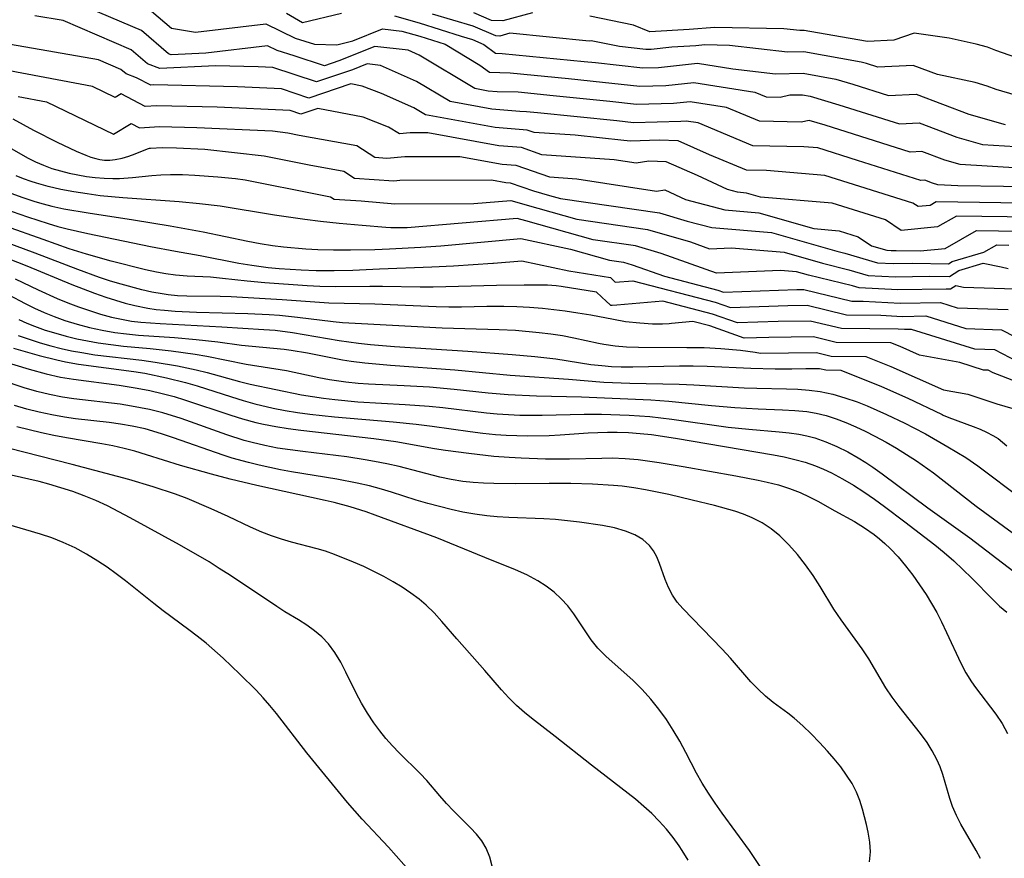
# Model space of a CAD drawing. Extents: x 1884574 to 1892190, y 2723595 to 2728572.
# Drawn here: x 1890274 to 1890419, y 2724618 to 2724742 of the extents above; entities that cross this region are included whole.
import ezdxf

# ---------------------------------------------------------------- set-up
doc = ezdxf.new("R2010")
doc.units = 0

msp = doc.modelspace()

# ---------------------------------------------------------------- linework, layer by layer
at = {"layer": 'Unknown_Line_Type', "color": 0}
for points in [[(1890421.73, 2724719.87, 244), (1890412.99, 2724720.38, 244), (1890410.7, 2724721.04, 244), (1890407.34, 2724722.31, 244), (1890405.59, 2724722.22, 244), (1890393.04, 2724726.2, 244), (1890390.66, 2724726.92, 244), (1890389.49, 2724726.66, 244), (1890383.35, 2724726.78, 244), (1890378.49, 2724728.81, 244), (1890373.09, 2724729.67, 244), (1890370.63, 2724729.4, 244), (1890365.2, 2724729.27, 244), (1890361.23, 2724729.7, 244), (1890352.87, 2724730.56, 244), (1890347.74, 2724731.07, 244), (1890344.64, 2724731.15, 244), (1890343.31, 2724731.25, 244), (1890341.31, 2724731.62, 244), (1890333.11, 2724736.53, 244), (1890331.46, 2724737.26, 244), (1890326.55, 2724737.84, 244), (1890321.25, 2724735.69, 244), (1890319.1, 2724734.97, 244), (1890314.65, 2724736.46, 244), (1890312.15, 2724737.25, 244), (1890310.72, 2724737.94, 244), (1890301.6, 2724736.86, 244), (1890296.46, 2724736.6, 244), (1890296.1, 2724736.74, 244), (1890292.08, 2724740.17, 244), (1890281.09, 2724744.92, 244)], [(1890293.58, 2724743.03, 246), (1890296.55, 2724740.51, 246), (1890300.09, 2724739.92, 246), (1890310.44, 2724741.15, 246), (1890314.79, 2724739.06, 246), (1890317.64, 2724738.15, 246), (1890320.92, 2724738.08, 246), (1890323.3, 2724738.66, 246), (1890327.68, 2724740.43, 246), (1890330.52, 2724740.1, 246), (1890333.22, 2724739.35, 246), (1890336.92, 2724738.17, 246), (1890342.08, 2724735.09, 246), (1890343.5, 2724734.02, 246), (1890346.54, 2724733.94, 246), (1890355.15, 2724733.09, 246), (1890360.19, 2724732.57, 246), (1890365.67, 2724731.97, 246), (1890369.54, 2724732.07, 246), (1890373.65, 2724732.51, 246), (1890382.67, 2724731.08, 246), (1890384.32, 2724730.4, 246), (1890386.39, 2724730.36, 246), (1890387.85, 2724730.67, 246), (1890389.72, 2724730.7, 246), (1890390.85, 2724730.5, 246), (1890395.08, 2724729.23, 246), (1890404, 2724726.4, 246), (1890406.92, 2724726.56, 246), (1890412.49, 2724724.43, 246), (1890416.3, 2724723.33, 246), (1890424.4, 2724722.87, 246)], [(1890313.53, 2724742.74, 248), (1890315.89, 2724741.37, 248), (1890321.62, 2724742.75, 248)], [(1890421.13, 2724730.65, 250), (1890418.29, 2724731.45, 250), (1890416.98, 2724731.97, 250), (1890415.17, 2724732.5, 250), (1890409.63, 2724733.68, 250), (1890406.06, 2724735.04, 250), (1890400.82, 2724734.77, 250), (1890399.15, 2724735.3, 250), (1890398.36, 2724735.53, 250), (1890389.88, 2724737.03, 250), (1890387.5, 2724736.99, 250), (1890378.92, 2724737.99, 250), (1890375.28, 2724738.06, 250), (1890373.93, 2724737.94, 250), (1890370.43, 2724737.73, 250), (1890367.36, 2724737.4, 250), (1890366.59, 2724737.38, 250), (1890362.69, 2724737.81, 250), (1890358.49, 2724738.68, 250), (1890358.19, 2724738.6, 250), (1890346.5, 2724739.77, 250), (1890345, 2724739.36, 250), (1890344.44, 2724739.38, 250), (1890341.05, 2724740.82, 250), (1890335.09, 2724742.6, 250)], [(1890349.84, 2724742.81, 252), (1890345.44, 2724741.62, 252), (1890343.8, 2724741.67, 252), (1890341.15, 2724742.8, 252)], [(1890426.13, 2724717.06, 242), (1890412.63, 2724717.25, 242), (1890409.68, 2724717.42, 242), (1890408.9, 2724717.64, 242), (1890407.77, 2724718.07, 242), (1890407.18, 2724718.04, 242), (1890397.81, 2724721.01, 242), (1890391.96, 2724722.85, 242), (1890389.92, 2724723.02, 242), (1890382.38, 2724723.17, 242), (1890374.3, 2724726.54, 242), (1890372.53, 2724726.82, 242), (1890371.72, 2724726.74, 242), (1890364.74, 2724726.56, 242), (1890362.28, 2724726.83, 242), (1890350.58, 2724728.04, 242), (1890348.93, 2724728.2, 242), (1890347.94, 2724728.23, 242), (1890343.82, 2724728.55, 242), (1890337.67, 2724729.68, 242), (1890332.72, 2724732.65, 242), (1890327.38, 2724735.01, 242), (1890325.41, 2724735.24, 242), (1890323.28, 2724734.38, 242), (1890317.95, 2724732.59, 242), (1890311.51, 2724734.74, 242), (1890309.32, 2724734.84, 242), (1890303.05, 2724734.99, 242), (1890294.79, 2724734.58, 242), (1890292.97, 2724735.25, 242), (1890290.57, 2724737.31, 242), (1890280.54, 2724741.64, 242), (1890276.33, 2724742.37, 242)], [(1890329.44, 2724742.33, 248), (1890333.1, 2724741.31, 248), (1890339.28, 2724739.34, 248), (1890340.96, 2724738.84, 248), (1890342.65, 2724738.12, 248), (1890344.36, 2724736.84, 248), (1890345.34, 2724736.81, 248), (1890357.44, 2724735.61, 248), (1890359.14, 2724735.44, 248), (1890366.13, 2724734.68, 248), (1890368.45, 2724734.73, 248), (1890374.22, 2724735.35, 248), (1890379.39, 2724734.54, 248), (1890385.69, 2724733.8, 248), (1890389.8, 2724733.86, 248), (1890394.61, 2724733.02, 248), (1890397.11, 2724732.26, 248), (1890402.41, 2724730.59, 248), (1890406.49, 2724730.8, 248), (1890414.28, 2724727.83, 248), (1890419.6, 2724726.29, 248)], [(1890424.16, 2724735.14, 252), (1890418.23, 2724737.22, 252), (1890417.02, 2724737.7, 252), (1890415.33, 2724738.19, 252), (1890411.36, 2724739.04, 252), (1890406.17, 2724739.8, 252), (1890403.2, 2724738.74, 252), (1890399.31, 2724738.58, 252), (1890394.16, 2724739.45, 252), (1890389.96, 2724740.19, 252), (1890389.3, 2724740.18, 252), (1890386.94, 2724740.45, 252), (1890376.74, 2724740.65, 252), (1890372.96, 2724740.31, 252), (1890367.14, 2724739.97, 252), (1890364.76, 2724740.97, 252), (1890358.28, 2724742.32, 252)], [(1890425.39, 2724714.66, 240), (1890409.45, 2724714.87, 240), (1890408.54, 2724714.35, 240), (1890406.76, 2724714.18, 240), (1890406.01, 2724714.7, 240), (1890393.01, 2724718.77, 240), (1890384.39, 2724719.5, 240), (1890381.41, 2724719.56, 240), (1890375.98, 2724721.82, 240), (1890371.35, 2724723.87, 240), (1890368.54, 2724723.97, 240), (1890364.28, 2724723.86, 240), (1890363.33, 2724723.96, 240), (1890356.12, 2724724.71, 240), (1890350.09, 2724725.12, 240), (1890349.06, 2724725.48, 240), (1890344.33, 2724725.86, 240), (1890334.03, 2724727.74, 240), (1890332.33, 2724728.76, 240), (1890327.53, 2724730.88, 240), (1890324.7, 2724731.98, 240), (1890323.03, 2724732.3, 240), (1890316.8, 2724730.21, 240), (1890312.79, 2724731.55, 240), (1890306.3, 2724731.85, 240), (1890293.94, 2724732.14, 240), (1890293.46, 2724732.11, 240), (1890291.34, 2724733.21, 240), (1890289.85, 2724733.77, 240), (1890289.06, 2724734.44, 240), (1890285.76, 2724735.87, 240), (1890272.76, 2724738.12, 240)], [(1890423.65, 2724712.61, 238), (1890412.42, 2724712.76, 238), (1890409.65, 2724711.18, 238), (1890404.26, 2724710.66, 238), (1890401.96, 2724712.22, 238), (1890394.07, 2724714.69, 238), (1890383.5, 2724715.58, 238), (1890381.41, 2724716.19, 238), (1890380.11, 2724716.29, 238), (1890378.63, 2724716.69, 238), (1890374.18, 2724718.77, 238), (1890369.58, 2724720.8, 238), (1890366.99, 2724720.89, 238), (1890365.13, 2724720.61, 238), (1890361.91, 2724721.11, 238), (1890351.22, 2724721.84, 238), (1890348.22, 2724722.89, 238), (1890344.85, 2724723.16, 238), (1890334.36, 2724725.07, 238), (1890331.76, 2724725.06, 238), (1890330.18, 2724724.93, 238), (1890328.58, 2724725.93, 238), (1890324.85, 2724727.38, 238), (1890318.12, 2724728.66, 238), (1890315.65, 2724727.83, 238), (1890314.06, 2724728.36, 238), (1890303.28, 2724728.86, 238), (1890294.35, 2724729.06, 238), (1890292.64, 2724728.97, 238), (1890289.09, 2724730.82, 238), (1890288.21, 2724730.29, 238), (1890284.85, 2724731.9, 238), (1890272.61, 2724734.22, 238)], [(1890273.87, 2724730.45, 236), (1890278.05, 2724729.66, 236), (1890287.99, 2724724.9, 236), (1890290.6, 2724726.46, 236), (1890291.82, 2724725.83, 236), (1890294.76, 2724725.99, 236), (1890300.26, 2724725.86, 236), (1890311.45, 2724725.35, 236), (1890313.7, 2724725.09, 236), (1890315.4, 2724724.75, 236), (1890323.92, 2724723.19, 236), (1890326.57, 2724721.46, 236), (1890328.35, 2724721.35, 236), (1890330.99, 2724721.57, 236), (1890339.08, 2724721.6, 236), (1890345.36, 2724720.46, 236), (1890347.38, 2724720.29, 236), (1890352.35, 2724718.56, 236), (1890356.38, 2724718.28, 236), (1890368.16, 2724716.47, 236), (1890369.38, 2724716.65, 236), (1890372.41, 2724715.23, 236), (1890378.21, 2724713.69, 236), (1890383.26, 2724713.28, 236), (1890391.39, 2724710.93, 236), (1890395.12, 2724710.61, 236), (1890397.91, 2724709.74, 236), (1890399.89, 2724708.4, 236), (1890402.17, 2724707.73, 236), (1890402.78, 2724707.7, 236), (1890403.54, 2724707.71, 236), (1890407.08, 2724707.65, 236), (1890410.76, 2724708.01, 236), (1890415.4, 2724710.65, 236), (1890421.9, 2724710.56, 236)], [(1890273.09, 2724727.15, 234), (1890276.15, 2724725.46, 234), (1890279.64, 2724723.7, 234), (1890282.47, 2724722.36, 234), (1890283.89, 2724721.76, 234), (1890284.61, 2724721.49, 234), (1890285.34, 2724721.28, 234), (1890285.96, 2724721.14, 234), (1890286.66, 2724721.06, 234), (1890287.42, 2724721.05, 234), (1890288.22, 2724721.12, 234), (1890289.25, 2724721.32, 234), (1890290.24, 2724721.61, 234), (1890291.16, 2724721.95, 234), (1890293.01, 2724722.71, 234), (1890293.26, 2724722.81, 234), (1890293.41, 2724722.82, 234), (1890295.17, 2724722.92, 234), (1890297.25, 2724722.87, 234), (1890301.46, 2724722.68, 234), (1890310.21, 2724721.67, 234), (1890316.84, 2724720.35, 234), (1890321.96, 2724719.41, 234), (1890323.56, 2724718.37, 234), (1890329.34, 2724718, 234), (1890330.23, 2724718.07, 234), (1890343.79, 2724718.14, 234), (1890345.88, 2724717.76, 234), (1890346.54, 2724717.7, 234), (1890349.97, 2724716.5, 234), (1890352.34, 2724715.83, 234), (1890353.98, 2724715.37, 234), (1890368.59, 2724713.25, 234), (1890372.67, 2724712.05, 234), (1890376.31, 2724711.09, 234), (1890385.12, 2724710.37, 234), (1890394.75, 2724707.59, 234), (1890395.96, 2724707.29, 234), (1890400.79, 2724705.88, 234), (1890403.11, 2724705.76, 234), (1890406, 2724705.81, 234), (1890411.24, 2724705.71, 234), (1890411.8, 2724706.08, 234), (1890416.47, 2724707.45, 234), (1890418.37, 2724708.53, 234), (1890420.16, 2724708.51, 234)], [(1890272.98, 2724722.72, 232), (1890275.27, 2724721.4, 232), (1890276.45, 2724720.81, 232), (1890277.65, 2724720.28, 232), (1890278.88, 2724719.82, 232), (1890280.13, 2724719.44, 232), (1890281.4, 2724719.12, 232), (1890282.68, 2724718.86, 232), (1890283.98, 2724718.65, 232), (1890285.28, 2724718.48, 232), (1890286.58, 2724718.38, 232), (1890287.88, 2724718.33, 232), (1890288.85, 2724718.35, 232), (1890290.78, 2724718.48, 232), (1890293.65, 2724718.79, 232), (1890294.94, 2724718.88, 232), (1890296.4, 2724718.92, 232), (1890298.16, 2724718.91, 232), (1890299.97, 2724718.83, 232), (1890303.36, 2724718.59, 232), (1890305.99, 2724718.32, 232), (1890307.4, 2724718.12, 232), (1890318.28, 2724715.95, 232), (1890320.01, 2724715.63, 232), (1890320.55, 2724715.28, 232), (1890324.53, 2724715.02, 232), (1890329.53, 2724714.57, 232), (1890341.17, 2724714.63, 232), (1890346.62, 2724715.08, 232), (1890350.61, 2724713.95, 232), (1890356.39, 2724712.34, 232), (1890366.82, 2724710.82, 232), (1890373.15, 2724708.97, 232), (1890375.96, 2724707.96, 232), (1890379.2, 2724708.09, 232), (1890386.97, 2724707.46, 232), (1890392.66, 2724705.82, 232), (1890396.52, 2724704.87, 232), (1890399.42, 2724704.03, 232), (1890403.44, 2724703.81, 232), (1890408.45, 2724703.91, 232), (1890411.4, 2724703.85, 232), (1890412.8, 2724704.76, 232), (1890416.38, 2724705.81, 232), (1890419.02, 2724705.27, 232), (1890420.05, 2724705.06, 232)], [(1890421.04, 2724701.99, 230), (1890413.47, 2724702.26, 230), (1890412.34, 2724702.5, 230), (1890411.55, 2724701.99, 230), (1890410.9, 2724702, 230), (1890403.78, 2724701.87, 230), (1890398.05, 2724702.18, 230), (1890397.09, 2724702.46, 230), (1890390.58, 2724704.05, 230), (1890388.83, 2724704.55, 230), (1890386.43, 2724704.75, 230), (1890377.01, 2724704.36, 230), (1890368.84, 2724707.28, 230), (1890365.05, 2724708.4, 230), (1890358.8, 2724709.3, 230), (1890348.87, 2724712.07, 230), (1890347.59, 2724712.44, 230), (1890331.34, 2724711.07, 230), (1890328.9, 2724711.06, 230), (1890328.19, 2724711.12, 230), (1890324.7, 2724711.38, 230), (1890321.3, 2724711.68, 230), (1890318.53, 2724711.98, 230), (1890316.22, 2724712.26, 230), (1890311.72, 2724712.91, 230), (1890303.71, 2724714.23, 230), (1890300.68, 2724714.61, 230), (1890297.65, 2724714.88, 230), (1890289.35, 2724715.47, 230), (1890286.01, 2724715.79, 230), (1890284.06, 2724716.05, 230), (1890282.13, 2724716.36, 230), (1890280.21, 2724716.72, 230), (1890278.31, 2724717.15, 230), (1890276.62, 2724717.62, 230), (1890275.83, 2724717.87, 230), (1890274.7, 2724718.27, 230), (1890273.59, 2724718.71, 230)], [(1890272.83, 2724716.15, 228), (1890274.58, 2724715.51, 228), (1890276.36, 2724714.94, 228), (1890277.59, 2724714.58, 228), (1890278.84, 2724714.25, 228), (1890280.62, 2724713.86, 228), (1890284.21, 2724713.24, 228), (1890290.9, 2724712.24, 228), (1890296.33, 2724711.33, 228), (1890301.19, 2724710.46, 228), (1890307.81, 2724709.06, 228), (1890309.61, 2724708.72, 228), (1890311.43, 2724708.44, 228), (1890313.07, 2724708.24, 228), (1890316.36, 2724707.95, 228), (1890318.13, 2724707.85, 228), (1890320.46, 2724707.79, 228), (1890322.97, 2724707.78, 228), (1890326.56, 2724707.85, 228), (1890328.74, 2724707.94, 228), (1890333.37, 2724708.2, 228), (1890336.29, 2724708.4, 228), (1890348.13, 2724709.46, 228), (1890355.44, 2724707.88, 228), (1890361.21, 2724706.27, 228), (1890363.28, 2724705.97, 228), (1890364.53, 2724705.6, 228), (1890369.3, 2724703.9, 228), (1890377.21, 2724701.84, 228), (1890378.05, 2724701.54, 228), (1890388.88, 2724701.95, 228), (1890389.91, 2724701.96, 228), (1890396.98, 2724700.23, 228), (1890398.67, 2724700.22, 228), (1890404.11, 2724699.92, 228), (1890410.07, 2724700.04, 228), (1890412.53, 2724699.26, 228), (1890420.05, 2724699, 228)], [(1890271.87, 2724713.87, 226), (1890275.26, 2724712.67, 226), (1890278.34, 2724711.67, 226), (1890279.73, 2724711.26, 226), (1890281.13, 2724710.88, 226), (1890284.18, 2724710.2, 226), (1890293.42, 2724708.3, 226), (1890297.14, 2724707.58, 226), (1890300.78, 2724706.95, 226), (1890306.48, 2724705.85, 226), (1890308.39, 2724705.52, 226), (1890310.82, 2724705.2, 226), (1890312.44, 2724705.04, 226), (1890315.68, 2724704.83, 226), (1890317.89, 2724704.74, 226), (1890320.54, 2724704.73, 226), (1890323.29, 2724704.82, 226), (1890327.23, 2724705.01, 226), (1890334.96, 2724705.27, 226), (1890338.18, 2724705.44, 226), (1890343.97, 2724705.81, 226), (1890344.09, 2724705.82, 226), (1890348.27, 2724706.2, 226), (1890355.19, 2724704.7, 226), (1890361.35, 2724703.7, 226), (1890362.06, 2724703.02, 226), (1890364.64, 2724703.24, 226), (1890376.81, 2724700.08, 226), (1890379.07, 2724699.27, 226), (1890387.51, 2724699.59, 226), (1890390.37, 2724699.63, 226), (1890396.22, 2724698.2, 226), (1890401.26, 2724698.15, 226), (1890404.44, 2724697.98, 226), (1890407.93, 2724698.05, 226), (1890413.83, 2724696.19, 226), (1890419.07, 2724696.01, 226), (1890425.15, 2724692.9, 226)], [(1890421.5, 2724691.27, 224), (1890418.08, 2724693.02, 224), (1890415.14, 2724693.12, 224), (1890405.8, 2724696.06, 224), (1890404.77, 2724696.04, 224), (1890403.84, 2724696.09, 224), (1890395.45, 2724696.16, 224), (1890390.84, 2724697.29, 224), (1890386.13, 2724697.23, 224), (1890380.09, 2724697.01, 224), (1890376.41, 2724698.32, 224), (1890369.08, 2724700.23, 224), (1890362.3, 2724699.65, 224), (1890361.6, 2724699.58, 224), (1890361.4, 2724699.59, 224), (1890361.24, 2724699.71, 224), (1890360.75, 2724700.17, 224), (1890359.27, 2724701.57, 224), (1890354.07, 2724702.41, 224), (1890353.31, 2724702.5, 224), (1890352.06, 2724702.56, 224), (1890348.58, 2724702.59, 224), (1890344.52, 2724702.52, 224), (1890335.19, 2724702.27, 224), (1890333.27, 2724702.27, 224), (1890327.69, 2724702.39, 224), (1890325.83, 2724702.4, 224), (1890320.8, 2724702.33, 224), (1890318.42, 2724702.39, 224), (1890316.56, 2724702.49, 224), (1890310.3, 2724702.92, 224), (1890307.7, 2724703.16, 224), (1890304.07, 2724703.57, 224), (1890302.27, 2724703.74, 224), (1890298.82, 2724703.93, 224), (1890297.1, 2724704.06, 224), (1890295.69, 2724704.24, 224), (1890294.3, 2724704.48, 224), (1890292.68, 2724704.84, 224), (1890287.63, 2724706.14, 224), (1890283.99, 2724707.14, 224), (1890281.42, 2724707.96, 224), (1890277.59, 2724709.31, 224), (1890272.04, 2724711.31, 224)], [(1890264.85, 2724709.45, 220), (1890275.15, 2724705.43, 220), (1890281.8, 2724702.7, 220), (1890285.16, 2724701.42, 220), (1890286.84, 2724700.83, 220), (1890288.26, 2724700.36, 220), (1890289.69, 2724699.93, 220), (1890291.13, 2724699.56, 220), (1890293.04, 2724699.18, 220), (1890294.25, 2724699.01, 220), (1890295.48, 2724698.89, 220), (1890297.06, 2724698.76, 220), (1890300.24, 2724698.59, 220), (1890307.82, 2724698.38, 220), (1890310.93, 2724698.24, 220), (1890312.49, 2724698.13, 220), (1890315.12, 2724697.88, 220), (1890320.41, 2724697.21, 220), (1890321.79, 2724697.08, 220), (1890324.57, 2724696.9, 220), (1890336.48, 2724696.28, 220), (1890339.85, 2724696.16, 220), (1890344.91, 2724696.04, 220), (1890347.3, 2724695.92, 220), (1890350.8, 2724695.61, 220), (1890352.53, 2724695.39, 220), (1890354.25, 2724695.13, 220), (1890355.94, 2724694.81, 220), (1890359.57, 2724694.01, 220), (1890360.37, 2724693.85, 220), (1890362.02, 2724693.62, 220), (1890363.69, 2724693.49, 220), (1890365.47, 2724693.42, 220), (1890372.62, 2724693.39, 220), (1890375.19, 2724693.36, 220), (1890377.62, 2724693.25, 220), (1890380.55, 2724693, 220), (1890382.71, 2724692.69, 220), (1890383.49, 2724692.52, 220), (1890391.76, 2724692.62, 220), (1890393.93, 2724692.09, 220), (1890399.07, 2724692.05, 220), (1890402.73, 2724690.56, 220), (1890410.5, 2724687.13, 220), (1890414.13, 2724686.47, 220), (1890418.38, 2724685.04, 220), (1890422.75, 2724683.8, 220)], [(1890425.36, 2724686.74, 222), (1890417.85, 2724689.64, 222), (1890417.09, 2724690.02, 222), (1890416.44, 2724690.05, 222), (1890412.91, 2724691.16, 222), (1890406.97, 2724692.24, 222), (1890404.11, 2724693.51, 222), (1890402.75, 2724694.05, 222), (1890394.69, 2724694.13, 222), (1890391.3, 2724694.96, 222), (1890384.75, 2724694.87, 222), (1890381.11, 2724694.74, 222), (1890376.01, 2724696.56, 222), (1890373.52, 2724697.21, 222), (1890370.36, 2724696.94, 222), (1890369.99, 2724696.85, 222), (1890369.01, 2724696.81, 222), (1890367.54, 2724696.83, 222), (1890365.68, 2724696.95, 222), (1890363.55, 2724697.19, 222), (1890361.79, 2724697.49, 222), (1890358.45, 2724698.14, 222), (1890356.54, 2724698.47, 222), (1890354.67, 2724698.75, 222), (1890351.31, 2724699.15, 222), (1890349.41, 2724699.3, 222), (1890347.5, 2724699.4, 222), (1890345.58, 2724699.44, 222), (1890343.08, 2724699.43, 222), (1890339.36, 2724699.35, 222), (1890337.5, 2724699.34, 222), (1890335.63, 2724699.37, 222), (1890326.57, 2724699.78, 222), (1890319.75, 2724699.94, 222), (1890312.88, 2724700.44, 222), (1890305.36, 2724700.85, 222), (1890303.72, 2724700.91, 222), (1890298.79, 2724700.95, 222), (1890297.4, 2724701.03, 222), (1890296.02, 2724701.16, 222), (1890295.16, 2724701.28, 222), (1890293.64, 2724701.56, 222), (1890292.13, 2724701.9, 222), (1890289.08, 2724702.72, 222), (1890287.54, 2724703.17, 222), (1890285.92, 2724703.71, 222), (1890282.71, 2724704.88, 222), (1890276.38, 2724707.31, 222), (1890268.9, 2724710.08, 222)], [(1890273.44, 2724703.54, 218), (1890276.84, 2724701.9, 218), (1890279.66, 2724700.63, 218), (1890281.23, 2724699.99, 218), (1890282.82, 2724699.38, 218), (1890284.42, 2724698.82, 218), (1890286.03, 2724698.31, 218), (1890287.66, 2724697.87, 218), (1890289.14, 2724697.54, 218), (1890290.64, 2724697.28, 218), (1890292.02, 2724697.11, 218), (1890294.88, 2724696.9, 218), (1890303.97, 2724696.44, 218), (1890310.14, 2724696.06, 218), (1890311.86, 2724695.92, 218), (1890314.4, 2724695.61, 218), (1890321.3, 2724694.4, 218), (1890324.15, 2724694.01, 218), (1890325.92, 2724693.82, 218), (1890329.47, 2724693.52, 218), (1890340.3, 2724692.82, 218), (1890346.83, 2724692.36, 218), (1890350.18, 2724692.07, 218), (1890353.28, 2724691.71, 218), (1890358.47, 2724690.89, 218), (1890360.09, 2724690.7, 218), (1890361.5, 2724690.59, 218), (1890362.92, 2724690.53, 218), (1890364.63, 2724690.51, 218), (1890371.54, 2724690.68, 218), (1890373.55, 2724690.68, 218), (1890375.62, 2724690.63, 218), (1890382.06, 2724690.34, 218), (1890385.67, 2724690.23, 218), (1890388.14, 2724690.21, 218), (1890390.2, 2724690.26, 218), (1890392.23, 2724690.29, 218), (1890393.16, 2724690.06, 218), (1890395.38, 2724690.04, 218), (1890401.36, 2724687.61, 218), (1890405.23, 2724685.9, 218), (1890410.23, 2724683.55, 218), (1890410.34, 2724683.48, 218), (1890410.46, 2724683.41, 218), (1890411.33, 2724683.04, 218), (1890414.89, 2724681.71, 218), (1890415.91, 2724681.3, 218), (1890416.89, 2724680.87, 218), (1890417.8, 2724680.41, 218), (1890418.59, 2724679.92, 218), (1890419.24, 2724679.42, 218), (1890419.85, 2724678.88, 218)], [(1890270.07, 2724702.44, 216), (1890274.94, 2724699.87, 216), (1890276.31, 2724699.2, 216), (1890277.71, 2724698.57, 216), (1890279.23, 2724697.95, 216), (1890280.78, 2724697.38, 216), (1890282.6, 2724696.82, 216), (1890284.43, 2724696.33, 216), (1890286.29, 2724695.93, 216), (1890288.17, 2724695.6, 216), (1890289.9, 2724695.38, 216), (1890291.64, 2724695.21, 216), (1890296.96, 2724694.85, 216), (1890300.19, 2724694.57, 216), (1890303.39, 2724694.21, 216), (1890306.89, 2724693.74, 216), (1890313.19, 2724693.11, 216), (1890314.22, 2724692.98, 216), (1890316.59, 2724692.58, 216), (1890321.77, 2724691.57, 216), (1890323.06, 2724691.36, 216), (1890325.07, 2724691.1, 216), (1890328.85, 2724690.76, 216), (1890338.39, 2724690.08, 216), (1890346.55, 2724689.31, 216), (1890355.15, 2724688.7, 216), (1890360.36, 2724688.28, 216), (1890364.2, 2724688.11, 216), (1890371.49, 2724687.98, 216), (1890373.67, 2724687.89, 216), (1890381.1, 2724687.43, 216), (1890382.95, 2724687.36, 216), (1890387.33, 2724687.28, 216), (1890389.01, 2724687.21, 216), (1890390.68, 2724687.07, 216), (1890392.32, 2724686.86, 216), (1890394.16, 2724686.47, 216), (1890395.97, 2724685.97, 216), (1890397.75, 2724685.35, 216), (1890399.26, 2724684.76, 216), (1890402.11, 2724683.5, 216), (1890404.81, 2724682.2, 216), (1890406.15, 2724681.52, 216), (1890407.84, 2724680.62, 216), (1890411.18, 2724678.73, 216), (1890413.8, 2724677.13, 216), (1890415.59, 2724675.91, 216), (1890422.11, 2724670.98, 216)], [(1890273.97, 2724697.51, 214), (1890275.19, 2724696.97, 214), (1890276.28, 2724696.54, 214), (1890277.9, 2724695.96, 214), (1890279.43, 2724695.48, 214), (1890280.98, 2724695.05, 214), (1890282.55, 2724694.67, 214), (1890284.13, 2724694.34, 214), (1890285.72, 2724694.06, 214), (1890287.56, 2724693.8, 214), (1890289.42, 2724693.58, 214), (1890293.4, 2724693.21, 214), (1890296.49, 2724692.88, 214), (1890300.02, 2724692.39, 214), (1890301.77, 2724692.09, 214), (1890307.54, 2724690.92, 214), (1890313.49, 2724689.96, 214), (1890318.28, 2724688.94, 214), (1890319.88, 2724688.63, 214), (1890322.25, 2724688.29, 214), (1890324.11, 2724688.11, 214), (1890325.63, 2724688.02, 214), (1890330.88, 2724687.77, 214), (1890334.61, 2724687.55, 214), (1890338.25, 2724687.23, 214), (1890343.27, 2724686.69, 214), (1890346.23, 2724686.44, 214), (1890350.4, 2724686.24, 214), (1890357.07, 2724686.11, 214), (1890367.3, 2724685.64, 214), (1890369.97, 2724685.45, 214), (1890376.26, 2724684.83, 214), (1890379.7, 2724684.53, 214), (1890383.13, 2724684.31, 214), (1890386.77, 2724684.18, 214), (1890388.57, 2724684.09, 214), (1890390.35, 2724683.91, 214), (1890391.71, 2724683.69, 214), (1890393.21, 2724683.33, 214), (1890394.68, 2724682.86, 214), (1890396.12, 2724682.3, 214), (1890397.56, 2724681.68, 214), (1890398.97, 2724681.01, 214), (1890400.38, 2724680.29, 214), (1890402.06, 2724679.38, 214), (1890403.57, 2724678.51, 214), (1890405.05, 2724677.59, 214), (1890406.51, 2724676.64, 214), (1890409.02, 2724674.85, 214), (1890415.33, 2724669.96, 214), (1890420.64, 2724666.08, 214)], [(1890273.9, 2724695.14, 212), (1890275.52, 2724694.59, 212), (1890277.15, 2724694.08, 212), (1890278.71, 2724693.63, 212), (1890280.22, 2724693.25, 212), (1890281.75, 2724692.91, 212), (1890283.29, 2724692.62, 212), (1890285.19, 2724692.32, 212), (1890292.17, 2724691.49, 212), (1890294.11, 2724691.22, 212), (1890297.43, 2724690.66, 212), (1890300.16, 2724690.1, 212), (1890301.78, 2724689.69, 212), (1890306.57, 2724688.38, 212), (1890308.17, 2724687.98, 212), (1890315.71, 2724686.4, 212), (1890317.34, 2724686.12, 212), (1890318.99, 2724685.88, 212), (1890320.64, 2724685.68, 212), (1890324.04, 2724685.37, 212), (1890331.04, 2724684.98, 212), (1890334.58, 2724684.71, 212), (1890336.58, 2724684.5, 212), (1890343.03, 2724683.72, 212), (1890344.64, 2724683.58, 212), (1890346.29, 2724683.47, 212), (1890347.94, 2724683.41, 212), (1890351.25, 2724683.38, 212), (1890357.46, 2724683.54, 212), (1890360.01, 2724683.55, 212), (1890364.09, 2724683.41, 212), (1890367.16, 2724683.17, 212), (1890370.39, 2724682.79, 212), (1890378.71, 2724681.64, 212), (1890381.78, 2724681.3, 212), (1890386.26, 2724680.93, 212), (1890387.72, 2724680.77, 212), (1890389.17, 2724680.56, 212), (1890390.35, 2724680.32, 212), (1890391.5, 2724680.02, 212), (1890393.16, 2724679.45, 212), (1890394.79, 2724678.76, 212), (1890396.38, 2724677.97, 212), (1890397.93, 2724677.09, 212), (1890399.03, 2724676.41, 212), (1890400.1, 2724675.71, 212), (1890401.47, 2724674.75, 212), (1890408.2, 2724669.7, 212), (1890414.41, 2724665.28, 212), (1890420.89, 2724660.33, 212)], [(1890273.21, 2724693.3, 210), (1890277, 2724692.22, 210), (1890279.6, 2724691.56, 210), (1890280.9, 2724691.28, 210), (1890282.82, 2724690.94, 210), (1890290.95, 2724689.84, 210), (1890292.57, 2724689.57, 210), (1890295.77, 2724688.92, 210), (1890298.58, 2724688.22, 210), (1890300.3, 2724687.72, 210), (1890305.41, 2724686.08, 210), (1890307.11, 2724685.55, 210), (1890308.83, 2724685.07, 210), (1890311.55, 2724684.43, 210), (1890313.33, 2724684.09, 210), (1890315.13, 2724683.8, 210), (1890316.94, 2724683.55, 210), (1890320.58, 2724683.14, 210), (1890329.25, 2724682.4, 210), (1890332.67, 2724682.07, 210), (1890335.03, 2724681.77, 210), (1890340.63, 2724680.97, 210), (1890342.5, 2724680.73, 210), (1890344.37, 2724680.55, 210), (1890345.95, 2724680.44, 210), (1890349.11, 2724680.36, 210), (1890352.3, 2724680.41, 210), (1890353.91, 2724680.49, 210), (1890358.07, 2724680.79, 210), (1890360.92, 2724680.9, 210), (1890362.32, 2724680.89, 210), (1890364.02, 2724680.82, 210), (1890365.72, 2724680.69, 210), (1890367.41, 2724680.51, 210), (1890370.95, 2724680.01, 210), (1890385.42, 2724677.54, 210), (1890387, 2724677.23, 210), (1890388.57, 2724676.86, 210), (1890390.11, 2724676.43, 210), (1890391.62, 2724675.91, 210), (1890392.81, 2724675.42, 210), (1890393.98, 2724674.88, 210), (1890395.62, 2724674.01, 210), (1890397.21, 2724673.07, 210), (1890398.78, 2724672.06, 210), (1890400.32, 2724670.99, 210), (1890401.83, 2724669.9, 210), (1890404.81, 2724667.65, 210), (1890409.22, 2724664.23, 210), (1890410.62, 2724663.09, 210), (1890412.03, 2724661.87, 210), (1890413.39, 2724660.61, 210), (1890414.7, 2724659.33, 210), (1890417.78, 2724656.17, 210), (1890418.81, 2724655.18, 210), (1890419.89, 2724654.29, 210)], [(1890271.27, 2724691.45, 208), (1890275.52, 2724690.17, 208), (1890278.01, 2724689.48, 208), (1890280.14, 2724689.01, 208), (1890282.04, 2724688.69, 208), (1890288.81, 2724687.8, 208), (1890291.47, 2724687.38, 208), (1890293.31, 2724687.02, 208), (1890295.13, 2724686.6, 208), (1890296.94, 2724686.12, 208), (1890298.43, 2724685.67, 208), (1890305.29, 2724683.38, 208), (1890307.01, 2724682.85, 208), (1890309, 2724682.31, 208), (1890310.12, 2724682.05, 208), (1890311.94, 2724681.71, 208), (1890313.78, 2724681.43, 208), (1890315.62, 2724681.19, 208), (1890326.39, 2724679.96, 208), (1890329.67, 2724679.48, 208), (1890335.38, 2724678.47, 208), (1890336.98, 2724678.23, 208), (1890340.42, 2724677.77, 208), (1890344.11, 2724677.35, 208), (1890346.39, 2724677.17, 208), (1890348.17, 2724677.08, 208), (1890351.74, 2724676.96, 208), (1890355.3, 2724676.94, 208), (1890360.09, 2724677.06, 208), (1890361.6, 2724677.07, 208), (1890363.52, 2724677, 208), (1890365.44, 2724676.84, 208), (1890368.56, 2724676.41, 208), (1890372.08, 2724675.82, 208), (1890379.88, 2724674.41, 208), (1890383.16, 2724673.78, 208), (1890384.5, 2724673.5, 208), (1890386.16, 2724673.08, 208), (1890387.78, 2724672.58, 208), (1890389.35, 2724671.98, 208), (1890390.67, 2724671.35, 208), (1890391.95, 2724670.67, 208), (1890394.49, 2724669.25, 208), (1890397.39, 2724667.69, 208), (1890398.85, 2724666.77, 208), (1890400.26, 2724665.76, 208), (1890401.07, 2724665.11, 208), (1890401.87, 2724664.42, 208), (1890402.65, 2724663.68, 208), (1890403.83, 2724662.45, 208), (1890404.93, 2724661.14, 208), (1890405.98, 2724659.77, 208), (1890406.98, 2724658.36, 208), (1890407.94, 2724656.91, 208), (1890408.75, 2724655.58, 208), (1890409.52, 2724654.23, 208), (1890410.24, 2724652.87, 208), (1890410.98, 2724651.32, 208), (1890413.08, 2724646.76, 208), (1890413.83, 2724645.34, 208), (1890414.65, 2724644.02, 208), (1890415.25, 2724643.19, 208), (1890418.24, 2724639.26, 208), (1890419.19, 2724637.87, 208), (1890419.96, 2724636.4, 208)], [(1890415.98, 2724617.92, 206), (1890415.35, 2724619.09, 206), (1890413.1, 2724623, 206), (1890412.43, 2724624.3, 206), (1890411.85, 2724625.63, 206), (1890411.44, 2724626.81, 206), (1890410.4, 2724630.33, 206), (1890410.01, 2724631.47, 206), (1890409.54, 2724632.57, 206), (1890408.87, 2724633.83, 206), (1890408.09, 2724635.04, 206), (1890407.12, 2724636.39, 206), (1890403.97, 2724640.39, 206), (1890402.95, 2724641.75, 206), (1890402, 2724643.14, 206), (1890399.48, 2724647.43, 206), (1890398.51, 2724648.87, 206), (1890395.4, 2724653.15, 206), (1890394.35, 2724654.76, 206), (1890392.31, 2724658.07, 206), (1890391.27, 2724659.71, 206), (1890390.15, 2724661.29, 206), (1890388.97, 2724662.81, 206), (1890387.7, 2724664.25, 206), (1890386.34, 2724665.56, 206), (1890385.07, 2724666.59, 206), (1890383.72, 2724667.49, 206), (1890382.29, 2724668.25, 206), (1890381.01, 2724668.78, 206), (1890379.69, 2724669.22, 206), (1890376.72, 2724670.04, 206), (1890373.39, 2724670.86, 206), (1890369.97, 2724671.65, 206), (1890366.53, 2724672.36, 206), (1890364.8, 2724672.65, 206), (1890363.07, 2724672.89, 206), (1890361.78, 2724673.01, 206), (1890358.68, 2724673.19, 206), (1890355.48, 2724673.28, 206), (1890352.28, 2724673.31, 206), (1890347.37, 2724673.26, 206), (1890344.12, 2724673.28, 206), (1890342.59, 2724673.33, 206), (1890341.06, 2724673.43, 206), (1890339.54, 2724673.6, 206), (1890337.84, 2724673.87, 206), (1890336.16, 2724674.23, 206), (1890330.16, 2724675.8, 206), (1890328.34, 2724676.21, 206), (1890326.51, 2724676.56, 206), (1890325.15, 2724676.8, 206), (1890322.41, 2724677.22, 206), (1890315.91, 2724678, 206), (1890314.03, 2724678.25, 206), (1890312.17, 2724678.54, 206), (1890310.3, 2724678.9, 206), (1890308.46, 2724679.34, 206), (1890307.27, 2724679.66, 206), (1890304.7, 2724680.48, 206), (1890297.96, 2724682.88, 206), (1890295.24, 2724683.71, 206), (1890293.28, 2724684.21, 206), (1890290.63, 2724684.73, 206), (1890288.93, 2724684.99, 206), (1890282.12, 2724685.8, 206), (1890280.42, 2724686.06, 206), (1890278.53, 2724686.42, 206), (1890276.65, 2724686.88, 206), (1890274.79, 2724687.41, 206), (1890271.44, 2724688.55, 206)], [(1890399.59, 2724617.43, 204), (1890399.73, 2724618.92, 204), (1890399.65, 2724620.36, 204), (1890399.41, 2724621.84, 204), (1890399.17, 2724622.95, 204), (1890398.57, 2724625.21, 204), (1890398.17, 2724626.48, 204), (1890397.67, 2724627.73, 204), (1890397.01, 2724629.01, 204), (1890396.22, 2724630.25, 204), (1890395.34, 2724631.46, 204), (1890394.39, 2724632.64, 204), (1890393.38, 2724633.8, 204), (1890392.21, 2724635.08, 204), (1890390.99, 2724636.32, 204), (1890389.74, 2724637.51, 204), (1890388.45, 2724638.63, 204), (1890387.52, 2724639.38, 204), (1890385.38, 2724640.98, 204), (1890384.22, 2724641.9, 204), (1890383.13, 2724642.92, 204), (1890382.09, 2724644.01, 204), (1890379.05, 2724647.52, 204), (1890377.84, 2724648.85, 204), (1890372.01, 2724654.83, 204), (1890371.19, 2724655.79, 204), (1890370.49, 2724656.8, 204), (1890369.89, 2724657.94, 204), (1890369.42, 2724659.12, 204), (1890368.58, 2724661.49, 204), (1890368.17, 2724662.48, 204), (1890367.69, 2724663.34, 204), (1890367.1, 2724664.13, 204), (1890366.11, 2724665.01, 204), (1890364.92, 2724665.72, 204), (1890363.58, 2724666.27, 204), (1890361.92, 2724666.73, 204), (1890360.16, 2724667.08, 204), (1890356.76, 2724667.6, 204), (1890355, 2724667.81, 204), (1890353.21, 2724667.97, 204), (1890351.5, 2724668.08, 204), (1890346.32, 2724668.29, 204), (1890344.6, 2724668.4, 204), (1890343.09, 2724668.54, 204), (1890341.32, 2724668.78, 204), (1890339.56, 2724669.09, 204), (1890337.82, 2724669.46, 204), (1890336.09, 2724669.88, 204), (1890334.37, 2724670.34, 204), (1890332.66, 2724670.85, 204), (1890329.02, 2724672.04, 204), (1890327.56, 2724672.48, 204), (1890325.77, 2724672.95, 204), (1890323.96, 2724673.36, 204), (1890320.93, 2724673.95, 204), (1890314.23, 2724675.03, 204), (1890312.63, 2724675.32, 204), (1890309.47, 2724675.99, 204), (1890307.9, 2724676.38, 204), (1890305.48, 2724677.06, 204), (1890304.15, 2724677.48, 204), (1890296.81, 2724680.06, 204), (1890295.07, 2724680.65, 204), (1890292.63, 2724681.35, 204), (1890290.71, 2724681.78, 204), (1890288.99, 2724682.07, 204), (1890287.35, 2724682.29, 204), (1890282.38, 2724682.86, 204), (1890280.72, 2724683.09, 204), (1890278.86, 2724683.42, 204), (1890277.01, 2724683.82, 204), (1890275.18, 2724684.28, 204), (1890273.36, 2724684.8, 204)], [(1890383.66, 2724616.47, 202), (1890381.87, 2724619.11, 202), (1890377.84, 2724624.64, 202), (1890376.8, 2724626.09, 202), (1890375.81, 2724627.56, 202), (1890374.88, 2724629.06, 202), (1890374.05, 2724630.55, 202), (1890372.49, 2724633.58, 202), (1890371.58, 2724635.25, 202), (1890370.62, 2724636.88, 202), (1890369.6, 2724638.47, 202), (1890368.51, 2724640, 202), (1890367.3, 2724641.47, 202), (1890366.01, 2724642.86, 202), (1890364.68, 2724644.19, 202), (1890363.31, 2724645.45, 202), (1890360.69, 2724647.76, 202), (1890359.5, 2724648.99, 202), (1890358.51, 2724650.22, 202), (1890357.62, 2724651.53, 202), (1890355.95, 2724654.04, 202), (1890355.04, 2724655.24, 202), (1890354.08, 2724656.28, 202), (1890353.01, 2724657.25, 202), (1890351.86, 2724658.13, 202), (1890350.64, 2724658.93, 202), (1890349.02, 2724659.8, 202), (1890347.32, 2724660.57, 202), (1890342.8, 2724662.38, 202), (1890335.71, 2724665.3, 202), (1890326.6, 2724668.63, 202), (1890325.27, 2724669.1, 202), (1890322.9, 2724669.85, 202), (1890320.55, 2724670.49, 202), (1890319.23, 2724670.81, 202), (1890309.12, 2724673.01, 202), (1890305.19, 2724673.96, 202), (1890302.44, 2724674.69, 202), (1890297.86, 2724675.98, 202), (1890292.86, 2724677.54, 202), (1890291.13, 2724678.06, 202), (1890289.52, 2724678.48, 202), (1890287.88, 2724678.85, 202), (1890286.24, 2724679.17, 202), (1890281.02, 2724680.02, 202), (1890279.18, 2724680.37, 202), (1890277.34, 2724680.76, 202), (1890273.69, 2724681.66, 202)], [(1890372.8, 2724617.68, 200), (1890371.94, 2724619.12, 200), (1890371.51, 2724619.79, 200), (1890370.58, 2724621.05, 200), (1890369.6, 2724622.27, 200), (1890368.54, 2724623.44, 200), (1890367.44, 2724624.56, 200), (1890366.28, 2724625.63, 200), (1890365.04, 2724626.68, 200), (1890358.55, 2724631.72, 200), (1890353.19, 2724635.96, 200), (1890349.69, 2724638.63, 200), (1890348.65, 2724639.47, 200), (1890347.46, 2724640.54, 200), (1890346.33, 2724641.66, 200), (1890345.25, 2724642.84, 200), (1890342.82, 2724645.69, 200), (1890338.68, 2724650.34, 200), (1890336.46, 2724652.93, 200), (1890335.32, 2724654.18, 200), (1890334.12, 2724655.34, 200), (1890333.1, 2724656.2, 200), (1890331.87, 2724657.11, 200), (1890330.58, 2724657.97, 200), (1890329.26, 2724658.79, 200), (1890327.9, 2724659.55, 200), (1890326.43, 2724660.31, 200), (1890324.93, 2724661.02, 200), (1890323.42, 2724661.69, 200), (1890320.59, 2724662.84, 200), (1890319.27, 2724663.3, 200), (1890318.03, 2724663.67, 200), (1890314.25, 2724664.65, 200), (1890312.78, 2724665.07, 200), (1890311.32, 2724665.55, 200), (1890309.88, 2724666.1, 200), (1890308.22, 2724666.83, 200), (1890304.92, 2724668.42, 200), (1890302.38, 2724669.58, 200), (1890298.84, 2724671.07, 200), (1890297.1, 2724671.72, 200), (1890293.81, 2724672.81, 200), (1890290.22, 2724673.88, 200), (1890281.87, 2724676.09, 200), (1890267.72, 2724679.72, 200)], [(1890344.26, 2724615.26, 198), (1890343.52, 2724618.12, 198), (1890342.99, 2724619.48, 198), (1890342.36, 2724620.52, 198), (1890341.57, 2724621.51, 198), (1890340.67, 2724622.46, 198), (1890338.16, 2724624.96, 198), (1890337.13, 2724626.05, 198), (1890336.13, 2724627.18, 198), (1890334.23, 2724629.45, 198), (1890333.26, 2724630.47, 198), (1890330.17, 2724633.51, 198), (1890329.16, 2724634.56, 198), (1890328.2, 2724635.64, 198), (1890327.27, 2724636.77, 198), (1890326.4, 2724637.95, 198), (1890325.46, 2724639.38, 198), (1890324.59, 2724640.85, 198), (1890323.79, 2724642.36, 198), (1890322.28, 2724645.45, 198), (1890321.51, 2724646.94, 198), (1890320.66, 2724648.36, 198), (1890319.69, 2724649.65, 198), (1890318.72, 2724650.65, 198), (1890317.64, 2724651.56, 198), (1890316.49, 2724652.39, 198), (1890315.28, 2724653.16, 198), (1890313.28, 2724654.36, 198), (1890312.09, 2724655.12, 198), (1890305.22, 2724659.71, 198), (1890303.59, 2724660.77, 198), (1890302.08, 2724661.71, 198), (1890297.69, 2724664.26, 198), (1890290.44, 2724668.23, 198), (1890287.07, 2724669.99, 198), (1890285.35, 2724670.79, 198), (1890283.66, 2724671.48, 198), (1890281.94, 2724672.11, 198), (1890280.2, 2724672.67, 198), (1890278.44, 2724673.19, 198), (1890277.01, 2724673.57, 198), (1890272.84, 2724674.55, 198)], [(1890333.08, 2724614.5, 196), (1890328.59, 2724619.59, 196), (1890324.69, 2724623.72, 196), (1890323.58, 2724624.95, 196), (1890322.5, 2724626.21, 196), (1890316.51, 2724633.54, 196), (1890312.04, 2724639.36, 196), (1890311.06, 2724640.52, 196), (1890310.05, 2724641.65, 196), (1890309.02, 2724642.76, 196), (1890306.62, 2724645.16, 196), (1890304.16, 2724647.49, 196), (1890301.64, 2724649.71, 196), (1890300.34, 2724650.76, 196), (1890299.09, 2724651.71, 196), (1890295.29, 2724654.48, 196), (1890293.9, 2724655.56, 196), (1890289.76, 2724658.91, 196), (1890288.36, 2724659.98, 196), (1890287.03, 2724660.93, 196), (1890285.66, 2724661.84, 196), (1890284, 2724662.85, 196), (1890282.29, 2724663.78, 196), (1890280.54, 2724664.6, 196), (1890278.88, 2724665.26, 196), (1890277.18, 2724665.83, 196), (1890272.01, 2724667.36, 196)]]:
    msp.add_polyline3d(points, dxfattribs=at)

doc.saveas('drawing.dxf')
